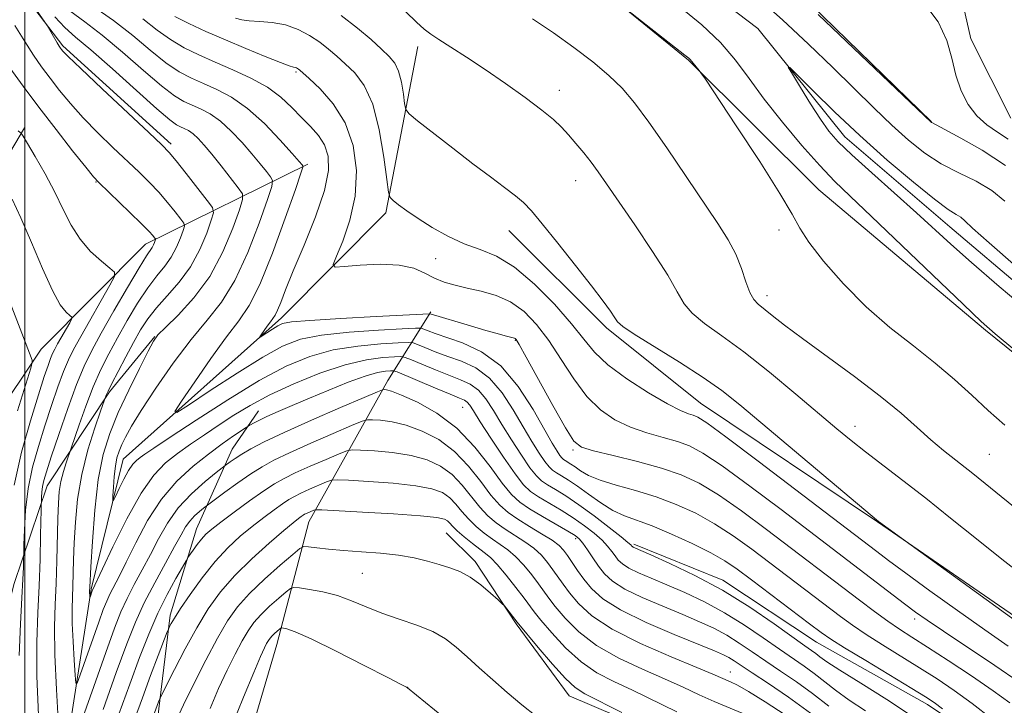
# Model space of a CAD drawing. Extents: x 2172300 to 2175200, y 349800 to 352700.
# Drawn here: x 2173999 to 2174181, y 351262 to 351389 of the extents above; entities that cross this region are included whole.
import ezdxf

# ---------------------------------------------------------------- set-up
doc = ezdxf.new("R2010")
doc.units = 0
doc.header["$MEASUREMENT"] = 0
doc.linetypes.add('rvrstm', pattern=[117.1, 50, -3.9, 0.5, -3.9, 0.5, -3.9, 0.5, -3.9, 50])
for name, color, linetype, lineweight in [('32000', 7, 'Continuous', 0), ('DTM HARD BREAKLINE', 7, 'Continuous', 0), ('DTM SPOT ELEVATION', 2, 'Continuous', 13), ('INDEX CONTOUR', 41, 'Continuous', 13), ('INTERMEDIATE CONTOUR', 44, 'Continuous', 0), ('STREAM - RIVER SINGLE LINE', 142, 'rvrstm', 0)]:
    doc.layers.add(name, color=color, linetype=linetype, lineweight=lineweight)

msp = doc.modelspace()

# ---------------------------------------------------------------- linework, layer by layer
at = {"layer": '32000', "flags": 128}
msp.add_lwpolyline([(2174000, 350000), (2174000, 352500)], dxfattribs=at)
at = {"layer": 'DTM HARD BREAKLINE'}
for points in [[(2174182.1, 351370.83, 1095.63), (2174174.73, 351385.47, 1095.69), (2174172.03, 351397.45, 1094.96), (2174161.33, 351408.75, 1095.56), (2174120.63, 351428.62, 1096.49), (2174097.26, 351443.21, 1095.69), (2174071.23, 351458.46, 1095.82), (2174027.16, 351487.64, 1096.09), (2173999.79, 351505.55, 1095.49)], [(2174167.45, 351370.12, 1092.03), (2174134.03, 351402.67, 1092.23), (2174111.32, 351420.59, 1092.29), (2174079.29, 351437.16, 1093.29), (2174029.25, 351457, 1093.83), (2174013.21, 351474.28, 1093.09), (2174001.16, 351492.23, 1093.36)], [(2174003.83, 351437.13, 1097.03), (2174024.53, 351421.86, 1096.1), (2174046.54, 351413.93, 1095.43), (2174067.88, 351409.33, 1093.96), (2174079.21, 351409.36, 1092.7), (2174096.55, 351402.75, 1091.9), (2174122.6, 351381.51, 1092.1), (2174146.66, 351357.59, 1091.03), (2174177.39, 351331.7, 1090.17), (2174205.44, 351309.12, 1090.03), (2174239.52, 351277.91, 1091.36)], [(2173995.9, 351398.79, 1112.7), (2174007.03, 351384.18, 1111.75), (2174027.05, 351366.05, 1111.61)], [(2173762.98, 350864.69, 1175.52), (2173783.62, 350872.08, 1170.33), (2173808.89, 350888.82, 1166.13), (2173828.84, 350902.2, 1161.2), (2173847.45, 350916.92, 1158.2), (2173858.72, 350937.61, 1154.67), (2173865.96, 350968.95, 1150.6), (2173871.88, 350994.95, 1147.2), (2173887.13, 351019.65, 1144.87), (2173895.73, 351039, 1141.41), (2173902.99, 351065.01, 1138.34), (2173909.58, 351087.69, 1134.61), (2173919.53, 351105.04, 1132.08), (2173936.77, 351132.41, 1128.08), (2173956.03, 351153.79, 1125.55), (2173973.98, 351167.84, 1123.15), (2173989.94, 351177.88, 1121.95), (2173996.55, 351195.89, 1120.08), (2174005.74, 351241.9, 1114.89), (2174012.28, 351283.89, 1109.82), (2174018.21, 351307.9, 1107.09), (2174047.45, 351333.97, 1103.49), (2174066.71, 351353.36, 1100.36), (2174072.62, 351384.02, 1096.5)], [(2173999.98, 351369.07, 1117.73), (2173989.38, 351351.29, 1122.56), (2173976.15, 351324.19, 1128.1), (2173959.39, 351290.86, 1132.75), (2173946.17, 351259.32, 1136.4), (2173936.95, 351227.35, 1139.29)], [(2173733.19, 350884.27, 1181.92), (2173758.49, 350891.01, 1178.79), (2173783.11, 350902.41, 1175.39), (2173818.34, 350931.17, 1170.4), (2173829.61, 350951.2, 1168.8), (2173838.85, 350978.54, 1165.67), (2173846.09, 351010.55, 1162.6), (2173857.99, 351041.24, 1158.6), (2173865.87, 351079.24, 1154.8), (2173881.1, 351112.6, 1151.94), (2173899.65, 351147.31, 1147.27), (2173924.23, 351174.03, 1143.81), (2173947.5, 351192.09, 1140.34), (2173960.76, 351214.79, 1137.41), (2173967.98, 351251.46, 1133.21), (2173985.15, 351301.49, 1127.95), (2174003.07, 351328.19, 1121.42), (2174022.33, 351347.57, 1116.69), (2174052.27, 351362.32, 1105.7)], [(2174132.62, 350925.1, 1131.94), (2174150.48, 350969.13, 1121.68), (2174177.06, 350994.53, 1116.55), (2174202.98, 351015.93, 1113.15), (2174222.27, 351027.98, 1110.36), (2174245.58, 351032.71, 1108.69), (2174264.25, 351030.1, 1107.22), (2174275.58, 351028.8, 1105.49), (2174290.89, 351032.85, 1103.76), (2174315.5, 351048.91, 1102.83), (2174326.12, 351062.27, 1100.03), (2174332.04, 351087.61, 1099.36), (2174333.3, 351111.6, 1098.16), (2174327.91, 351130.91, 1096.76), (2174319.85, 351152.21, 1096.3), (2174306.45, 351177.49, 1095.37), (2174291.07, 351196.1, 1095.37), (2174263.01, 351220.67, 1096.23), (2174228.29, 351243.89, 1096.43), (2174192.22, 351272.44, 1097.63), (2174157.5, 351296.32, 1098.03), (2174124.79, 351318.21, 1099.1), (2174107.42, 351332.16, 1098.37), (2174089.37, 351350.09, 1098.77)], [(2173809.89, 350857.85, 1177.53), (2173845.79, 350886.61, 1172.6), (2173866.39, 350905.99, 1169.26), (2173882.27, 350944.69, 1163.13), (2173898.81, 350984.72, 1158.87), (2173918.69, 351020.09, 1154.4), (2173931.93, 351050.12, 1150.87), (2173942.48, 351085.47, 1147.34), (2173953.06, 351115.48, 1142.41), (2173974.32, 351134.87, 1139.41), (2174000.26, 351150.94, 1137.68), (2174014.89, 351162.31, 1136.08), (2174025.49, 351180.33, 1135.41), (2174034.05, 351216.34, 1132.75), (2174039.28, 351249.01, 1129.82), (2174046.54, 351273.68, 1128.82), (2174052.47, 351296.36, 1122.82), (2174067.05, 351322.39, 1113.42), (2174075.01, 351335.07, 1103.76)], [(2173977.88, 351190.65, 1130.43), (2173981.84, 351203.08, 1128.58), (2173985.78, 351220.4, 1126.35), (2173987.95, 351234.6, 1124.5), (2173990.56, 351254.57, 1122.65), (2173998.01, 351284.77, 1119.1), (2174004.17, 351302.98, 1115.31), (2174015.65, 351320.31, 1111.75), (2174024.05, 351330.54, 1110.05)], [(2174024.27, 351257.78, 1122.94), (2174026.87, 351279.09, 1119.62), (2174031.7, 351295.07, 1117.16), (2174038.31, 351309.73, 1113.18), (2174043.17, 351316.85, 1111.19)], [(2174077.84, 351294.32, 1123.03), (2174083.18, 351289.01, 1123.6), (2174090.76, 351277.5, 1124.17), (2174100.56, 351264.22, 1124.74), (2174122.33, 351254.97, 1123.98), (2174144.09, 351248.38, 1123.41), (2174155.67, 351232.44, 1122.46), (2174166.79, 351223.15, 1122.61)], [(2174112.46, 351292.21, 1109.72), (2174128.89, 351285.6, 1109.43), (2174146.23, 351274.12, 1108.86), (2174166.68, 351262.64, 1108.53), (2174187.13, 351248.95, 1107.49), (2174206.25, 351232.59, 1106.64), (2174222.26, 351219.77, 1106.21), (2174245.38, 351206.08, 1106.4), (2174261.82, 351196.81, 1106.45), (2174276.95, 351183.55, 1106.26), (2174286.74, 351171.6, 1106.02), (2174291.21, 351162.29, 1105.5), (2174294.35, 351148.11, 1104.55), (2174300.16, 351135.26, 1104.36), (2174308.18, 351124.63, 1105.4), (2174316.2, 351114.01, 1108.72), (2174318.89, 351103.81, 1108.44), (2174319.39, 351086.06, 1108.06), (2174314.99, 351072.3, 1107.77)]]:
    msp.add_polyline3d(points, dxfattribs=at)
at = {"layer": 'DTM SPOT ELEVATION'}
for p in [(2174050.13, 351379.32, 1102.22), (2174098.73, 351375.97, 1095.4), (2174013.16, 351359.02, 1116.09), (2174101.76, 351359.28, 1096.68), (2174139.31, 351350.17, 1092.65), (2174075.91, 351344.89, 1100.83), (2174137.08, 351338.07, 1093.48), (2174090.6, 351329.86, 1104.09), (2174080.88, 351317.49, 1112.83), (2174153.32, 351313.93, 1095.39), (2174101.27, 351309.59, 1104.24), (2174178.12, 351308.82, 1092.97), (2174101.76, 351293.23, 1114.39), (2174062.36, 351286.81, 1124.91), (2174164.35, 351278.43, 1102.46), (2174130.28, 351268.65, 1117.27), (2174070.75, 351265.79, 1127.99)]:
    msp.add_point(p, dxfattribs=at)
at = {"layer": 'INDEX CONTOUR'}
for points in [[(2174135.131, 351393.253, 1090), (2174139.941, 351388.956, 1090), (2174144.719, 351384.485, 1090), (2174149.22, 351380.146, 1090), (2174156.861, 351372.649, 1090), (2174160.141, 351369.51, 1090), (2174163.2, 351366.757, 1090), (2174166.188, 351364.385, 1090), (2174169.256, 351362.389, 1090), (2174172.491, 351360.726, 1090), (2174175.687, 351359.181, 1090), (2174178.571, 351357.503, 1090), (2174180.983, 351355.484, 1090)], [(2174182.81, 351327.996, 1090), (2174179.187, 351331.02, 1090), (2174176.609, 351333.306, 1090), (2174173.327, 351336.416, 1090), (2174161.993, 351347.319, 1090), (2174156.392, 351352.674, 1090), (2174152.421, 351356.422, 1090), (2174149.539, 351359.199, 1090), (2174146.798, 351362.061, 1090), (2174143.495, 351365.789, 1090), (2174139.906, 351370.077, 1090), (2174136.556, 351374.344, 1090), (2174133.794, 351378.143, 1090), (2174131.275, 351381.557, 1090), (2174128.478, 351384.801, 1090), (2174125.02, 351388.051, 1090), (2174121.063, 351391.314, 1090)], [(2174164.299, 351260.174, 1110), (2174159.187, 351263.559, 1110), (2174154.374, 351266.583, 1110), (2174150.532, 351268.967, 1110), (2174148.129, 351270.522, 1110), (2174146.822, 351271.444, 1110), (2174146.064, 351272.024, 1110), (2174145.317, 351272.565, 1110), (2174144.087, 351273.43, 1110), (2174138.391, 351277.496, 1110), (2174133.897, 351280.566, 1110), (2174128.859, 351283.699, 1110), (2174123.754, 351286.451, 1110), (2174119.146, 351288.662, 1110), (2174115.619, 351290.233, 1110), (2174112.352, 351291.669, 1110), (2174112.206, 351291.762, 1110), (2174112.109, 351291.851, 1110), (2174111.902, 351292.093, 1110), (2174111.396, 351292.536, 1110), (2174110.144, 351293.553, 1110), (2174107.927, 351295.299, 1110), (2174105.137, 351297.434, 1110), (2174102.316, 351299.494, 1110), (2174099.913, 351301.108, 1110), (2174097.994, 351302.298, 1110), (2174096.531, 351303.18, 1110), (2174095.448, 351303.915, 1110), (2174094.48, 351304.839, 1110), (2174093.306, 351306.332, 1110), (2174091.711, 351308.636, 1110), (2174089.876, 351311.447, 1110), (2174088.084, 351314.326, 1110), (2174086.543, 351316.892, 1110), (2174085.166, 351319.019, 1110), (2174083.793, 351320.641, 1110), (2174082.272, 351321.75, 1110), (2174080.492, 351322.57, 1110), (2174078.348, 351323.379, 1110), (2174075.838, 351324.372, 1110), (2174073.356, 351325.401, 1110), (2174071.398, 351326.229, 1110), (2174070.262, 351326.683, 1110), (2174069.452, 351326.83, 1110), (2174068.273, 351326.796, 1110), (2174066.163, 351326.648, 1110), (2174063.089, 351326.227, 1110), (2174059.15, 351325.315, 1110), (2174054.522, 351323.779, 1110), (2174049.701, 351321.832, 1110), (2174045.257, 351319.769, 1110), (2174041.617, 351317.827, 1110), (2174038.603, 351315.999, 1110), (2174035.891, 351314.213, 1110), (2174033.227, 351312.42, 1110), (2174030.636, 351310.643, 1110), (2174028.215, 351308.924, 1110), (2174026.009, 351307.196, 1110), (2174023.845, 351304.963, 1110), (2174021.501, 351301.618, 1110), (2174018.867, 351296.875, 1110), (2174016.303, 351291.716, 1110), (2174012.465, 351283.58, 1110), (2174012.067, 351282.462, 1110), (2174012.047, 351282.46, 1110), (2174011.989, 351283.59, 1110), (2174012.013, 351284.249, 1110), (2174012.217, 351288.021, 1110), (2174012.495, 351292.694, 1110), (2174012.945, 351298.474, 1110), (2174013.597, 351304.133, 1110), (2174014.494, 351308.753, 1110), (2174015.697, 351312.659, 1110), (2174017.273, 351316.486, 1110), (2174019.21, 351320.646, 1110), (2174021.18, 351324.656, 1110), (2174022.774, 351327.808, 1110), (2174023.76, 351329.657, 1110), (2174024.614, 351330.822, 1110), (2174025.988, 351332.183, 1110), (2174028.328, 351334.451, 1110), (2174031.252, 351337.651, 1110), (2174034.171, 351341.637, 1110), (2174036.595, 351346.154, 1110), (2174038.42, 351350.51, 1110), (2174039.64, 351353.904, 1110), (2174040.243, 351355.817, 1110), (2174040.194, 351356.87, 1110), (2174039.45, 351357.963, 1110), (2174036.275, 351362.001, 1110), (2174034.542, 351364.168, 1110), (2174033.137, 351365.86, 1110), (2174032.029, 351367.081, 1110), (2174031.101, 351367.937, 1110), (2174030.255, 351368.529, 1110), (2174029.476, 351368.94, 1110), (2174028.768, 351369.25, 1110), (2174028.034, 351369.617, 1110), (2174026.783, 351370.521, 1110), (2174024.422, 351372.525, 1110), (2174020.632, 351375.919, 1110), (2174016.206, 351379.915, 1110), (2174012.209, 351383.453, 1110), (2174009.413, 351385.801, 1110), (2174007.424, 351387.527, 1110), (2174005.554, 351389.523, 1110)], [(2174181.594, 351273.42, 1100), (2174177.282, 351276.397, 1100), (2174172.251, 351279.953, 1100), (2174167.136, 351283.626, 1100), (2174162.697, 351286.853, 1100), (2174159.498, 351289.212, 1100), (2174157.337, 351290.834, 1100), (2174135.416, 351307.517, 1100), (2174129.482, 351311.992, 1100), (2174125.953, 351314.581, 1100), (2174124.29, 351315.672, 1100), (2174123.467, 351316.016, 1100), (2174122.565, 351316.293, 1100), (2174121.099, 351316.889, 1100), (2174118.691, 351318.117, 1100), (2174115.172, 351320.162, 1100), (2174111.212, 351322.704, 1100), (2174107.691, 351325.296, 1100), (2174105.209, 351327.638, 1100), (2174103.24, 351330.022, 1100), (2174100.979, 351332.887, 1100), (2174097.843, 351336.474, 1100), (2174094.147, 351340.219, 1100), (2174090.43, 351343.357, 1100), (2174087.103, 351345.353, 1100), (2174084.078, 351346.585, 1100), (2174081.138, 351347.662, 1100), (2174078.141, 351349.051, 1100), (2174075.24, 351350.666, 1100), (2174072.659, 351352.281, 1100), (2174070.585, 351353.697, 1100), (2174069.044, 351354.829, 1100), (2174068.024, 351355.62, 1100), (2174067.473, 351356.162, 1100), (2174067.171, 351357.162, 1100), (2174066.864, 351359.477, 1100), (2174066.328, 351363.612, 1100), (2174065.478, 351368.671, 1100), (2174064.272, 351373.404, 1100), (2174062.705, 351376.847, 1100), (2174060.946, 351379.177, 1100), (2174059.209, 351380.852, 1100), (2174057.64, 351382.269, 1100), (2174056.128, 351383.567, 1100), (2174054.498, 351384.824, 1100), (2174052.609, 351386.076, 1100), (2174050.472, 351387.202, 1100), (2174048.134, 351388.044, 1100), (2174045.681, 351388.498, 1100), (2174043.355, 351388.686, 1100), (2174041.436, 351388.783, 1100), (2174040.078, 351388.951, 1100), (2174038.933, 351389.29, 1100)], [(2173998.08, 351303.085, 1120), (2173999.442, 351309.163, 1120), (2174001.062, 351314.97, 1120), (2174002.555, 351319.797, 1120), (2174003.623, 351323.128, 1120), (2174004.318, 351325.212, 1120), (2174004.781, 351326.491, 1120), (2174005.149, 351327.38, 1120), (2174005.545, 351328.181, 1120), (2174006.088, 351329.162, 1120), (2174008.325, 351333.087, 1120), (2174008.677, 351333.75, 1120), (2174008.68, 351334.092, 1120), (2174008.336, 351334.407, 1120), (2174007.644, 351335.021, 1120), (2174006.579, 351336.388, 1120), (2174005.112, 351338.995, 1120), (2174003.263, 351343.082, 1120), (2174001.245, 351347.891, 1120), (2173999.319, 351352.419, 1120), (2173997.706, 351355.859, 1120)], [(2174133.247, 351260.702, 1120), (2174127.338, 351263.167, 1120), (2174124.543, 351264.437, 1120), (2174121.602, 351265.821, 1120), (2174118.172, 351267.377, 1120), (2174114.063, 351269.157, 1120), (2174109.69, 351271.19, 1120), (2174105.617, 351273.498, 1120), (2174102.305, 351276.044, 1120), (2174099.784, 351278.557, 1120), (2174097.976, 351280.707, 1120), (2174096.76, 351282.283, 1120), (2174094.878, 351284.872, 1120), (2174093.618, 351286.528, 1120), (2174092.145, 351288.322, 1120), (2174090.627, 351289.947, 1120), (2174089.191, 351291.185, 1120), (2174087.8, 351292.172, 1120), (2174086.373, 351293.132, 1120), (2174084.864, 351294.242, 1120), (2174083.355, 351295.502, 1120), (2174081.96, 351296.862, 1120), (2174080.752, 351298.264, 1120), (2174079.643, 351299.611, 1120), (2174078.505, 351300.794, 1120), (2174077.155, 351301.732, 1120), (2174075.208, 351302.452, 1120), (2174072.223, 351303.009, 1120), (2174068.026, 351303.449, 1120), (2174063.495, 351303.781, 1120), (2174059.776, 351304.003, 1120), (2174057.672, 351304.102, 1120), (2174056.625, 351304.023, 1120), (2174055.739, 351303.696, 1120), (2174052.618, 351302.346, 1120), (2174051.005, 351301.626, 1120), (2174049.793, 351301.042, 1120), (2174048.773, 351300.462, 1120), (2174047.608, 351299.688, 1120), (2174046.042, 351298.572, 1120), (2174044.134, 351297.149, 1120), (2174042.022, 351295.5, 1120), (2174039.818, 351293.669, 1120), (2174037.539, 351291.551, 1120), (2174035.177, 351289.004, 1120), (2174032.77, 351285.996, 1120), (2174030.543, 351282.933, 1120), (2174028.769, 351280.33, 1120), (2174027.641, 351278.575, 1120), (2174027.038, 351277.553, 1120), (2174026.757, 351277.02, 1120), (2174026.596, 351276.679, 1120), (2174026.333, 351276.022, 1120), (2174024.668, 351271.676, 1120), (2174023.26, 351267.959, 1120), (2174021.735, 351263.859, 1120), (2174020.285, 351259.844, 1120)]]:
    msp.add_polyline3d(points, dxfattribs=at)
at = {"layer": 'INTERMEDIATE CONTOUR'}
for points in [[(2174155.248, 351261.432, 1112), (2174152.218, 351263.437, 1112), (2174149.725, 351265.249, 1112), (2174145.773, 351268.346, 1112), (2174143.905, 351269.699, 1112), (2174139.369, 351272.82, 1112), (2174136.36, 351274.935, 1112), (2174132.927, 351277.272, 1112), (2174129.25, 351279.558, 1112), (2174125.509, 351281.57, 1112), (2174121.886, 351283.285, 1112), (2174118.561, 351284.731, 1112), (2174115.693, 351285.937, 1112), (2174113.351, 351286.946, 1112), (2174111.583, 351287.805, 1112), (2174110.389, 351288.563, 1112), (2174109.601, 351289.285, 1112), (2174109.006, 351290.038, 1112), (2174108.404, 351290.882, 1112), (2174107.648, 351291.851, 1112), (2174106.604, 351292.967, 1112), (2174105.172, 351294.242, 1112), (2174103.384, 351295.628, 1112), (2174101.306, 351297.063, 1112), (2174099.034, 351298.482, 1112), (2174094.886, 351300.955, 1112), (2174093.428, 351301.945, 1112), (2174092.122, 351303.19, 1112), (2174090.541, 351305.2, 1112), (2174088.415, 351308.263, 1112), (2174086.106, 351311.749, 1112), (2174084.133, 351314.809, 1112), (2174082.879, 351316.796, 1112), (2174082.179, 351317.872, 1112), (2174081.734, 351318.414, 1112), (2174081.23, 351318.764, 1112), (2174080.3, 351319.178, 1112), (2174078.566, 351319.886, 1112), (2174075.851, 351321.017, 1112), (2174068.794, 351323.998, 1112), (2174068.099, 351324.212, 1112), (2174067.558, 351324.219, 1112), (2174066.647, 351324.144, 1112), (2174065.131, 351323.868, 1112), (2174062.842, 351323.217, 1112), (2174059.723, 351322.083, 1112), (2174056.142, 351320.646, 1112), (2174052.573, 351319.153, 1112), (2174049.418, 351317.815, 1112), (2174046.786, 351316.677, 1112), (2174044.718, 351315.751, 1112), (2174043.225, 351315.039, 1112), (2174042.23, 351314.527, 1112), (2174041.28, 351313.996, 1112), (2174040.873, 351313.735, 1112), (2174038.581, 351312.181, 1112), (2174036.493, 351310.717, 1112), (2174033.94, 351308.85, 1112), (2174031.083, 351306.601, 1112), (2174028.122, 351303.871, 1112), (2174025.269, 351300.527, 1112), (2174022.71, 351296.564, 1112), (2174020.52, 351292.476, 1112), (2174018.751, 351288.885, 1112), (2174017.423, 351286.251, 1112), (2174015.737, 351283.009, 1112), (2174015.149, 351281.723, 1112), (2174014.522, 351280.133, 1112), (2174013.68, 351277.811, 1112), (2174010.269, 351268.121, 1112), (2174009.701, 351266.593, 1112), (2174009.454, 351266.565, 1112), (2174009.321, 351268.014, 1112), (2174009.139, 351270.79, 1112), (2174008.937, 351274.242, 1112), (2174008.792, 351277.594, 1112), (2174008.761, 351280.261, 1112), (2174008.813, 351282.426, 1112), (2174008.893, 351284.461, 1112), (2174009.046, 351289.328, 1112), (2174009.165, 351292.49, 1112), (2174009.372, 351296.273, 1112), (2174009.783, 351300.534, 1112), (2174010.533, 351305.068, 1112), (2174011.676, 351309.616, 1112), (2174012.949, 351313.688, 1112), (2174014.007, 351316.738, 1112), (2174015.057, 351319.687, 1112), (2174015.397, 351320.454, 1112), (2174016.099, 351321.881, 1112), (2174017.251, 351324.1, 1112), (2174018.671, 351326.772, 1112), (2174020.113, 351329.433, 1112), (2174021.411, 351331.741, 1112), (2174022.729, 351333.803, 1112), (2174024.314, 351335.84, 1112), (2174026.319, 351338.053, 1112), (2174028.523, 351340.543, 1112), (2174030.612, 351343.393, 1112), (2174032.325, 351346.571, 1112), (2174033.61, 351349.629, 1112), (2174034.465, 351352.01, 1112), (2174034.865, 351353.382, 1112), (2174034.667, 351354.328, 1112), (2174033.704, 351355.659, 1112), (2174029.816, 351360.617, 1112), (2174027.95, 351362.971, 1112), (2174026.671, 351364.51, 1112), (2174025.3, 351365.922, 1112), (2174022.906, 351368.186, 1112), (2174014.306, 351376.255, 1112), (2174010.351, 351379.985, 1112), (2174008.048, 351382.187, 1112), (2174007.071, 351383.164, 1112), (2174006.77, 351383.514, 1112), (2174006.587, 351383.763, 1112), (2174006.356, 351384.117, 1112), (2174006.001, 351384.704, 1112), (2174004.162, 351387.903, 1112), (2174003.733, 351388.552, 1112), (2173997.55, 351397.457, 1112)], [(2174181.001, 351314.169, 1092), (2174177.926, 351316.896, 1092), (2174174.882, 351319.705, 1092), (2174171.682, 351322.62, 1092), (2174168.13, 351325.642, 1092), (2174164.102, 351328.802, 1092), (2174159.769, 351332.219, 1092), (2174155.372, 351336.037, 1092), (2174151.176, 351340.273, 1092), (2174147.53, 351344.451, 1092), (2174144.805, 351347.969, 1092), (2174143.135, 351350.537, 1092), (2174141.704, 351353.109, 1092), (2174139.459, 351356.953, 1092), (2174135.733, 351362.823, 1092), (2174131.408, 351369.416, 1092), (2174125.698, 351377.996, 1092), (2174124.875, 351379.209, 1092), (2174124.576, 351379.597, 1092), (2174122.88, 351381.667, 1092), (2174122.64, 351381.88, 1092), (2174121.926, 351382.448, 1092), (2174109.014, 351392.556, 1092)], [(2174166.042, 351392.1, 1094), (2174168.692, 351388.608, 1094), (2174170.285, 351385.172, 1094), (2174171.182, 351381.868, 1094), (2174171.912, 351378.755, 1094), (2174172.909, 351375.896, 1094), (2174174.228, 351373.373, 1094), (2174175.827, 351371.27, 1094), (2174177.657, 351369.621, 1094), (2174179.624, 351368.25, 1094), (2174181.625, 351366.92, 1094)], [(2174169.45, 351261.837, 1108), (2174167.927, 351262.992, 1108), (2174166.33, 351264.055, 1108), (2174163.808, 351265.602, 1108), (2174155.307, 351270.729, 1108), (2174151.378, 351273.116, 1108), (2174148.874, 351274.686, 1108), (2174147.091, 351275.917, 1108), (2174144.942, 351277.529, 1108), (2174134.227, 351285.629, 1108), (2174131.551, 351287.631, 1108), (2174129.293, 351289.164, 1108), (2174126.704, 351290.637, 1108), (2174123.273, 351292.34, 1108), (2174119.432, 351294.088, 1108), (2174115.85, 351295.577, 1108), (2174110.737, 351297.447, 1108), (2174108.617, 351298.435, 1108), (2174106.374, 351299.825, 1108), (2174104.126, 351301.416, 1108), (2174102.085, 351302.896, 1108), (2174100.423, 351304.023, 1108), (2174099.136, 351304.827, 1108), (2174098.177, 351305.406, 1108), (2174097.47, 351305.886, 1108), (2174096.838, 351306.489, 1108), (2174096.071, 351307.463, 1108), (2174095.007, 351309.01, 1108), (2174093.647, 351311.146, 1108), (2174092.035, 351313.842, 1108), (2174090.208, 351316.989, 1108), (2174088.153, 351320.164, 1108), (2174085.851, 351322.866, 1108), (2174083.314, 351324.737, 1108), (2174080.683, 351325.962, 1108), (2174078.131, 351326.873, 1108), (2174075.825, 351327.726, 1108), (2174073.917, 351328.49, 1108), (2174072.556, 351329.062, 1108), (2174071.731, 351329.369, 1108), (2174070.806, 351329.449, 1108), (2174068.989, 351329.372, 1108), (2174065.736, 351329.176, 1108), (2174061.499, 351328.774, 1108), (2174056.978, 351328.048, 1108), (2174052.674, 351326.868, 1108), (2174048.287, 351325.049, 1108), (2174043.312, 351322.395, 1108), (2174037.512, 351318.875, 1108), (2174031.675, 351315.124, 1108), (2174026.859, 351311.944, 1108), (2174023.83, 351309.927, 1108), (2174022.211, 351308.834, 1108), (2174021.339, 351308.22, 1108), (2174020.647, 351307.676, 1108), (2174019.959, 351306.953, 1108), (2174019.193, 351305.839, 1108), (2174018.314, 351304.234, 1108), (2174017.448, 351302.483, 1108), (2174016.766, 351301.037, 1108), (2174016.394, 351300.281, 1108), (2174016.274, 351300.307, 1108), (2174016.304, 351301.14, 1108), (2174016.399, 351302.723, 1108), (2174016.549, 351304.693, 1108), (2174016.761, 351306.607, 1108), (2174017.046, 351308.133, 1108), (2174017.424, 351309.383, 1108), (2174017.917, 351310.585, 1108), (2174018.592, 351311.989, 1108), (2174019.695, 351313.961, 1108), (2174021.516, 351316.896, 1108), (2174024.215, 351320.987, 1108), (2174027.443, 351325.622, 1108), (2174030.72, 351329.988, 1108), (2174033.672, 351333.55, 1108), (2174036.324, 351336.894, 1108), (2174038.806, 351340.885, 1108), (2174041.184, 351346.034, 1108), (2174043.27, 351351.427, 1108), (2174044.815, 351355.797, 1108), (2174045.63, 351358.243, 1108), (2174045.785, 351359.33, 1108), (2174045.413, 351359.99, 1108), (2174044.627, 351360.988, 1108), (2174043.469, 351362.427, 1108), (2174041.958, 351364.245, 1108), (2174040.138, 351366.34, 1108), (2174038.144, 351368.451, 1108), (2174036.133, 351370.28, 1108), (2174034.237, 351371.608, 1108), (2174032.49, 351372.531, 1108), (2174030.902, 351373.225, 1108), (2174029.409, 351373.908, 1108), (2174027.665, 351374.956, 1108), (2174025.252, 351376.79, 1108), (2174021.916, 351379.639, 1108), (2174018.077, 351382.99, 1108), (2174014.313, 351386.141, 1108), (2174011.081, 351388.589, 1108), (2174008.325, 351390.627, 1108)], [(2174178.615, 351260.012, 1106), (2174174.97, 351262.817, 1106), (2174171.624, 351265.239, 1106), (2174168.466, 351267.368, 1106), (2174165.247, 351269.417, 1106), (2174158.413, 351273.636, 1106), (2174155.371, 351275.565, 1106), (2174152.889, 351277.246, 1106), (2174150.627, 351278.895, 1106), (2174134.256, 351291.282, 1106), (2174130.824, 351293.752, 1106), (2174127.399, 351295.976, 1106), (2174123.9, 351297.909, 1106), (2174120.3, 351299.562, 1106), (2174116.585, 351300.951, 1106), (2174112.802, 351302.106, 1106), (2174109.244, 351303.1, 1106), (2174106.265, 351304.017, 1106), (2174104.12, 351304.915, 1106), (2174102.664, 351305.751, 1106), (2174101.651, 351306.456, 1106), (2174100.874, 351306.984, 1106), (2174099.822, 351307.632, 1106), (2174099.491, 351307.856, 1106), (2174099.195, 351308.138, 1106), (2174098.837, 351308.594, 1106), (2174098.302, 351309.383, 1106), (2174097.417, 351310.845, 1106), (2174093.872, 351317.085, 1106), (2174091.138, 351321.308, 1106), (2174087.909, 351325.094, 1106), (2174084.356, 351327.723, 1106), (2174080.875, 351329.354, 1106), (2174075.812, 351331.08, 1106), (2174074.479, 351331.58, 1106), (2174073.713, 351331.896, 1106), (2174073.199, 351332.054, 1106), (2174072.159, 351332.067, 1106), (2174069.704, 351331.949, 1106), (2174065.309, 351331.704, 1106), (2174059.908, 351331.321, 1106), (2174054.806, 351330.782, 1106), (2174050.921, 351330.02, 1106), (2174047.636, 351328.773, 1106), (2174043.948, 351326.732, 1106), (2174039.217, 351323.777, 1106), (2174034.254, 351320.553, 1106), (2174030.228, 351317.893, 1106), (2174028.072, 351316.52, 1106), (2174027.745, 351316.704, 1106), (2174028.969, 351318.604, 1106), (2174031.394, 351322.167, 1106), (2174034.398, 351326.5, 1106), (2174037.287, 351330.496, 1106), (2174039.559, 351333.449, 1106), (2174041.464, 351336.236, 1106), (2174043.44, 351340.133, 1106), (2174045.773, 351345.913, 1106), (2174048.121, 351352.344, 1106), (2174049.989, 351357.69, 1106), (2174051.016, 351360.669, 1106), (2174051.376, 351361.79, 1106), (2174051.376, 351362.016, 1106), (2174051.216, 351362.211, 1106), (2174050.663, 351362.853, 1106), (2174049.375, 351364.321, 1106), (2174047.14, 351366.819, 1106), (2174044.259, 351369.821, 1106), (2174041.165, 351372.624, 1106), (2174038.219, 351374.687, 1106), (2174035.504, 351376.121, 1106), (2174033.036, 351377.2, 1106), (2174030.783, 351378.199, 1106), (2174028.547, 351379.391, 1106), (2174026.082, 351381.054, 1106), (2174023.202, 351383.36, 1106), (2174019.947, 351386.066, 1106), (2174016.417, 351388.83, 1106), (2174012.748, 351391.378, 1106)], [(2174185.359, 351276.325, 1098), (2174157.631, 351296.385, 1098), (2174132.057, 351317.939, 1098), (2174128.759, 351320.549, 1098), (2174125.283, 351322.989, 1098), (2174120.892, 351325.804, 1098), (2174112.556, 351330.975, 1098), (2174110.441, 351332.388, 1098), (2174109.496, 351333.226, 1098), (2174108.963, 351334.001, 1098), (2174108.173, 351335.182, 1098), (2174106.822, 351337.055, 1098), (2174104.69, 351339.865, 1098), (2174101.718, 351343.668, 1098), (2174098.446, 351347.781, 1098), (2174095.571, 351351.334, 1098), (2174093.578, 351353.703, 1098), (2174092.112, 351355.233, 1098), (2174090.61, 351356.515, 1098), (2174088.601, 351358.05, 1098), (2174085.988, 351359.995, 1098), (2174082.764, 351362.418, 1098), (2174079.042, 351365.279, 1098), (2174072.551, 351370.354, 1098), (2174070.977, 351371.638, 1098), (2174070.355, 351372.454, 1098), (2174070.153, 351373.502, 1098), (2174069.923, 351375.274, 1098), (2174069.559, 351377.442, 1098), (2174069.042, 351379.47, 1098), (2174068.335, 351380.98, 1098), (2174067.333, 351382.208, 1098), (2174065.911, 351383.553, 1098), (2174063.969, 351385.317, 1098), (2174061.478, 351387.443, 1098), (2174058.432, 351389.782, 1098)], [(2174184.895, 351285.98, 1096), (2174180.449, 351289.426, 1096), (2174175.729, 351293.187, 1096), (2174170.962, 351297.026, 1096), (2174166.372, 351300.688, 1096), (2174162.157, 351303.962, 1096), (2174155.257, 351309.235, 1096), (2174152.618, 351311.327, 1096), (2174149.988, 351313.502, 1096), (2174142.424, 351319.906, 1096), (2174137.545, 351323.953, 1096), (2174132.782, 351327.72, 1096), (2174128.724, 351330.682, 1096), (2174125.523, 351332.955, 1096), (2174123.23, 351334.814, 1096), (2174121.763, 351336.578, 1096), (2174120.512, 351338.75, 1096), (2174118.737, 351341.876, 1096), (2174115.95, 351346.248, 1096), (2174112.664, 351351.13, 1096), (2174107.465, 351358.704, 1096), (2174105.92, 351360.922, 1096), (2174104.61, 351362.702, 1096), (2174103.225, 351364.457, 1096), (2174101.789, 351366.18, 1096), (2174100.42, 351367.755, 1096), (2174099.143, 351369.138, 1096), (2174097.634, 351370.561, 1096), (2174095.482, 351372.326, 1096), (2174092.424, 351374.627, 1096), (2174088.785, 351377.234, 1096), (2174085.04, 351379.81, 1096), (2174081.609, 351382.069, 1096), (2174078.703, 351383.921, 1096), (2174076.477, 351385.323, 1096), (2174074.973, 351386.315, 1096), (2174073.778, 351387.242, 1096), (2174072.361, 351388.527, 1096), (2174070.368, 351390.437, 1096)], [(2174146.5, 351389.957, 1092), (2174167.435, 351370.034, 1092), (2174167.49, 351370.001, 1092), (2174168.288, 351369.592, 1092), (2174169.929, 351368.735, 1092), (2174172.881, 351367.154, 1092), (2174176.783, 351364.901, 1092), (2174181.105, 351362.09, 1092)], [(2174006.258, 351258.771, 1114), (2174005.87, 351265.39, 1114), (2174005.592, 351271.818, 1114), (2174005.533, 351276.933, 1114), (2174005.631, 351281.084, 1114), (2174005.786, 351284.985, 1114), (2174005.917, 351289.152, 1114), (2174006.113, 351296.958, 1114), (2174006.219, 351299.772, 1114), (2174006.39, 351301.944, 1114), (2174006.688, 351303.806, 1114), (2174007.141, 351305.606, 1114), (2174007.644, 351307.218, 1114), (2174008.596, 351309.954, 1114), (2174010.049, 351314.217, 1114), (2174011.292, 351317.703, 1114), (2174012.675, 351321.276, 1114), (2174014.068, 351324.434, 1114), (2174015.523, 351327.331, 1114), (2174017.133, 351330.285, 1114), (2174018.948, 351333.497, 1114), (2174020.861, 351336.706, 1114), (2174022.72, 351339.534, 1114), (2174024.396, 351341.724, 1114), (2174025.854, 351343.492, 1114), (2174027.08, 351345.175, 1114), (2174028.063, 351346.998, 1114), (2174028.799, 351348.752, 1114), (2174029.29, 351350.117, 1114), (2174029.519, 351350.903, 1114), (2174029.406, 351351.446, 1114), (2174028.854, 351352.21, 1114), (2174027.808, 351353.536, 1114), (2174026.391, 351355.275, 1114), (2174024.769, 351357.15, 1114), (2174023.056, 351358.967, 1114), (2174021.158, 351360.836, 1114), (2174016.309, 351365.429, 1114), (2174013.504, 351368.142, 1114), (2174010.808, 351370.89, 1114), (2174008.454, 351373.505, 1114), (2174006.435, 351375.942, 1114), (2174004.687, 351378.189, 1114), (2174003.13, 351380.281, 1114), (2174001.626, 351382.441, 1114), (2174000.019, 351384.943, 1114), (2173998.201, 351387.947, 1114)], [(2174181.906, 351262.928, 1104), (2174178.803, 351265.169, 1104), (2174174.822, 351267.891, 1104), (2174170.538, 351270.731, 1104), (2174166.685, 351273.233, 1104), (2174163.784, 351275.084, 1104), (2174161.52, 351276.543, 1104), (2174159.365, 351278.013, 1104), (2174156.903, 351279.806, 1104), (2174154.162, 351281.872, 1104), (2174136.961, 351294.932, 1104), (2174132.355, 351298.34, 1104), (2174128.093, 351301.314, 1104), (2174124.536, 351303.478, 1104), (2174121.247, 351305.019, 1104), (2174117.585, 351306.265, 1104), (2174113.172, 351307.468, 1104), (2174108.674, 351308.574, 1104), (2174105.016, 351309.449, 1104), (2174102.81, 351310.121, 1104), (2174101.417, 351311.251, 1104), (2174099.886, 351313.657, 1104), (2174097.549, 351317.788, 1104), (2174092.593, 351326.717, 1104), (2174091.281, 351329.056, 1104), (2174090.733, 351329.971, 1104), (2174090.563, 351330.163, 1104), (2174090.425, 351330.221, 1104), (2174088.696, 351330.671, 1104), (2174087.247, 351331.066, 1104), (2174085.126, 351331.667, 1104), (2174082.325, 351332.484, 1104), (2174074.871, 351334.73, 1104), (2174074.667, 351334.739, 1104), (2174073.513, 351334.686, 1104), (2174064.88, 351334.232, 1104), (2174058.317, 351333.868, 1104), (2174052.634, 351333.515, 1104), (2174049.249, 351333.225, 1104), (2174047.624, 351332.921, 1104), (2174046.738, 351332.499, 1104), (2174045.777, 351331.899, 1104), (2174043.513, 351330.423, 1104), (2174043.446, 351330.462, 1104), (2174043.695, 351330.848, 1104), (2174044.798, 351332.452, 1104), (2174045.385, 351333.264, 1104), (2174045.848, 351333.87, 1104), (2174046.247, 351334.473, 1104), (2174046.684, 351335.366, 1104), (2174047.273, 351336.839, 1104), (2174048.183, 351339.178, 1104), (2174049.599, 351342.669, 1104), (2174051.581, 351347.395, 1104), (2174053.686, 351352.632, 1104), (2174055.343, 351357.452, 1104), (2174056.112, 351361.142, 1104), (2174056.057, 351363.842, 1104), (2174055.369, 351365.902, 1104), (2174054.228, 351367.646, 1104), (2174052.769, 351369.27, 1104), (2174051.114, 351370.939, 1104), (2174049.334, 351372.768, 1104), (2174047.295, 351374.675, 1104), (2174044.814, 351376.53, 1104), (2174041.791, 351378.229, 1104), (2174038.467, 351379.769, 1104), (2174035.169, 351381.175, 1104), (2174032.158, 351382.489, 1104), (2174029.429, 351383.826, 1104), (2174026.912, 351385.319, 1104), (2174024.486, 351387.081, 1104), (2174021.818, 351389.142, 1104)], [(2174183.646, 351266.766, 1102), (2174179.153, 351269.812, 1102), (2174169.647, 351276.15, 1102), (2174166.623, 351278.196, 1102), (2174164.517, 351279.685, 1102), (2174162.488, 351281.199, 1102), (2174139.665, 351298.583, 1102), (2174133.886, 351302.928, 1102), (2174128.787, 351306.653, 1102), (2174125.245, 351309.03, 1102), (2174122.769, 351310.344, 1102), (2174120.526, 351311.14, 1102), (2174117.868, 351311.881, 1102), (2174114.887, 351312.732, 1102), (2174111.853, 351313.783, 1102), (2174108.99, 351315.142, 1102), (2174106.315, 351316.978, 1102), (2174103.789, 351319.476, 1102), (2174101.379, 351322.713, 1102), (2174099.054, 351326.315, 1102), (2174096.786, 351329.802, 1102), (2174094.534, 351332.77, 1102), (2174092.214, 351335.138, 1102), (2174089.733, 351336.903, 1102), (2174087.045, 351338.101, 1102), (2174084.309, 351338.889, 1102), (2174081.732, 351339.46, 1102), (2174079.473, 351339.989, 1102), (2174077.487, 351340.58, 1102), (2174075.683, 351341.318, 1102), (2174073.92, 351342.232, 1102), (2174071.874, 351343.119, 1102), (2174069.171, 351343.72, 1102), (2174065.645, 351343.858, 1102), (2174061.956, 351343.682, 1102), (2174058.968, 351343.423, 1102), (2174057.349, 351343.346, 1102), (2174056.985, 351343.846, 1102), (2174057.561, 351345.352, 1102), (2174058.737, 351348.154, 1102), (2174060.055, 351351.988, 1102), (2174061.029, 351356.449, 1102), (2174061.252, 351361.15, 1102), (2174060.638, 351365.761, 1102), (2174059.181, 351369.967, 1102), (2174056.98, 351373.494, 1102), (2174054.549, 351376.243, 1102), (2174052.507, 351378.152, 1102), (2174050.779, 351379.692, 1102), (2174050.563, 351379.865, 1102), (2174050.376, 351379.99, 1102), (2174050.164, 351380.101, 1102), (2174049.931, 351380.185, 1102), (2174049.613, 351380.261, 1102), (2174048.849, 351380.497, 1102), (2174047.208, 351381.098, 1102), (2174044.425, 351382.198, 1102), (2174040.864, 351383.654, 1102), (2174037.053, 351385.253, 1102), (2174033.458, 351386.81, 1102), (2174030.302, 351388.265, 1102), (2174027.743, 351389.583, 1102)], [(2174182.612, 351299.172, 1094), (2174175.076, 351305.242, 1094), (2174169.654, 351309.53, 1094), (2174167.318, 351311.486, 1094), (2174164.816, 351313.728, 1094), (2174161.819, 351316.38, 1094), (2174157.997, 351319.523, 1094), (2174153.218, 351323.146, 1094), (2174143.613, 351330.148, 1094), (2174140.297, 351332.654, 1094), (2174138.049, 351334.43, 1094), (2174135.445, 351336.506, 1094), (2174134.614, 351337.376, 1094), (2174133.905, 351338.653, 1094), (2174133.188, 351340.619, 1094), (2174132.353, 351343.08, 1094), (2174131.299, 351345.723, 1094), (2174129.908, 351348.368, 1094), (2174128.016, 351351.361, 1094), (2174122.138, 351360.078, 1094), (2174118.545, 351365.362, 1094), (2174115.234, 351370.116, 1094), (2174112.598, 351373.669, 1094), (2174110.312, 351376.344, 1094), (2174107.873, 351378.709, 1094), (2174104.891, 351381.217, 1094), (2174101.427, 351383.867, 1094), (2174097.652, 351386.542, 1094), (2174093.742, 351389.14, 1094)], [(2174002.525, 351260.666, 1116), (2174002.269, 351267.876, 1116), (2174002.267, 351274.113, 1116), (2174002.44, 351279.527, 1116), (2174002.662, 351284.556, 1116), (2174002.832, 351289.469, 1116), (2174002.94, 351293.855, 1116), (2174003.085, 351300.901, 1116), (2174003.146, 351301.826, 1116), (2174003.27, 351302.848, 1116), (2174003.509, 351303.953, 1116), (2174004.001, 351305.591, 1116), (2174004.906, 351308.33, 1116), (2174006.306, 351312.474, 1116), (2174007.973, 351317.271, 1116), (2174009.6, 351321.705, 1116), (2174010.99, 351325.074, 1116), (2174012.389, 351327.929, 1116), (2174014.152, 351331.136, 1116), (2174016.485, 351335.253, 1116), (2174018.993, 351339.609, 1116), (2174021.125, 351343.228, 1116), (2174022.473, 351345.395, 1116), (2174023.547, 351346.955, 1116), (2174023.8, 351347.423, 1116), (2174023.989, 351347.873, 1116), (2174024.115, 351348.223, 1116), (2174024.173, 351348.425, 1116), (2174024.144, 351348.564, 1116), (2174024.003, 351348.76, 1116), (2174023.685, 351349.15, 1116), (2174022.967, 351349.932, 1116), (2174021.589, 351351.33, 1116), (2174019.442, 351353.424, 1116), (2174013.689, 351358.942, 1116), (2174012.701, 351360.029, 1116), (2174011.265, 351361.795, 1116), (2174008.86, 351364.821, 1116), (2174005.797, 351368.721, 1116), (2174002.604, 351372.864, 1116), (2173999.717, 351376.719, 1116), (2173997.253, 351380.134, 1116)], [(2174185.646, 351334.94, 1088), (2174179.968, 351339.783, 1088), (2174174.859, 351344.202, 1088), (2174171.046, 351347.592, 1088), (2174164.707, 351353.358, 1088), (2174156.419, 351360.716, 1088), (2174152.741, 351364.033, 1088), (2174150.226, 351366.453, 1088), (2174148.502, 351368.426, 1088), (2174146.946, 351370.623, 1088), (2174145.115, 351373.482, 1088), (2174143.248, 351376.507, 1088), (2174141.753, 351378.969, 1088), (2174141.009, 351380.252, 1088), (2174141.268, 351380.187, 1088), (2174142.754, 351378.718, 1088), (2174145.594, 351375.873, 1088), (2174149.536, 351372.019, 1088), (2174154.233, 351367.606, 1088), (2174159.286, 351363.099, 1088), (2174164.093, 351359.005, 1088), (2174168.001, 351355.849, 1088), (2174170.543, 351353.979, 1088), (2174171.999, 351353.049, 1088), (2174172.837, 351352.538, 1088), (2174173.588, 351351.908, 1088), (2174175.045, 351350.552, 1088), (2174178.068, 351347.844, 1088), (2174183.107, 351343.484, 1088)], [(2173998.971, 351271.661, 1118), (2173999.236, 351277.488, 1118), (2173999.506, 351282.319, 1118), (2173999.675, 351285.734, 1118), (2173999.754, 351287.907, 1118), (2173999.852, 351292.157, 1118), (2173999.942, 351294.873, 1118), (2174000.176, 351298.479, 1118), (2174000.662, 351302.464, 1118), (2174001.472, 351306.409, 1118), (2174002.531, 351310.262, 1118), (2174003.731, 351314.064, 1118), (2174004.965, 351317.801, 1118), (2174006.146, 351321.241, 1118), (2174007.191, 351324.098, 1118), (2174008.078, 351326.242, 1118), (2174009.032, 351328.168, 1118), (2174010.34, 351330.532, 1118), (2174015.727, 351339.985, 1118), (2174016.574, 351341.581, 1118), (2174016.581, 351342.405, 1118), (2174015.754, 351343.164, 1118), (2174014.169, 351344.429, 1118), (2174012.182, 351346.233, 1118), (2174010.219, 351348.472, 1118), (2174008.589, 351351.058, 1118), (2174007.134, 351353.962, 1118), (2174005.582, 351357.167, 1118), (2174003.765, 351360.574, 1118), (2174001.951, 351363.753, 1118), (2173999.711, 351367.521, 1118), (2173999.357, 351368.045, 1118), (2173999.143, 351368.21, 1118), (2173998.777, 351368.467, 1118)], [(2173998.699, 351316.848, 1122), (2174001.11, 351324.664, 1122), (2174001.396, 351325.773, 1122), (2174001.354, 351326.156, 1122), (2174000.086, 351329.522, 1122), (2173996.098, 351339.929, 1122)], [(2174148.467, 351262.317, 1114), (2174145.482, 351264.669, 1114), (2174142.493, 351266.832, 1114), (2174139.589, 351268.807, 1114), (2174136.85, 351270.642, 1114), (2174134.328, 351272.373, 1114), (2174131.957, 351273.978, 1114), (2174129.641, 351275.418, 1114), (2174127.265, 351276.689, 1114), (2174124.625, 351277.909, 1114), (2174121.503, 351279.229, 1114), (2174117.815, 351280.747, 1114), (2174114.044, 351282.368, 1114), (2174110.812, 351283.941, 1114), (2174108.571, 351285.364, 1114), (2174107.092, 351286.718, 1114), (2174105.977, 351288.132, 1114), (2174104.905, 351289.671, 1114), (2174103.9, 351291.165, 1114), (2174103.065, 351292.382, 1114), (2174102.418, 351293.185, 1114), (2174101.632, 351293.822, 1114), (2174100.295, 351294.632, 1114), (2174095.617, 351297.314, 1114), (2174093.24, 351298.729, 1114), (2174091.422, 351299.952, 1114), (2174089.885, 351301.356, 1114), (2174088.18, 351303.447, 1114), (2174085.945, 351306.534, 1114), (2174083.143, 351310.146, 1114), (2174079.821, 351313.614, 1114), (2174076.114, 351316.39, 1114), (2174072.509, 351318.412, 1114), (2174069.581, 351319.733, 1114), (2174067.751, 351320.439, 1114), (2174066.814, 351320.715, 1114), (2174066.409, 351320.769, 1114), (2174066.099, 351320.725, 1114), (2174065.136, 351320.345, 1114), (2174062.695, 351319.303, 1114), (2174058.307, 351317.418, 1114), (2174052.933, 351315.081, 1114), (2174047.889, 351312.829, 1114), (2174044.202, 351311.081, 1114), (2174041.738, 351309.8, 1114), (2174040.071, 351308.831, 1114), (2174038.84, 351308.047, 1114), (2174037.951, 351307.439, 1114), (2174037.017, 351306.756, 1114), (2174035.368, 351305.441, 1114), (2174033.353, 351303.788, 1114), (2174030.833, 351301.526, 1114), (2174028.359, 351298.892, 1114), (2174026.351, 351296.092, 1114), (2174024.712, 351293.217, 1114), (2174023.221, 351290.328, 1114), (2174021.707, 351287.486, 1114), (2174020.231, 351284.756, 1114), (2174018.909, 351282.2, 1114), (2174017.78, 351279.734, 1114), (2174016.58, 351276.686, 1114), (2174014.965, 351272.233, 1114), (2174012.75, 351265.977, 1114), (2174008.423, 351253.654, 1114)], [(2174145.129, 351261.046, 1116), (2174141.062, 351263.982, 1116), (2174137.337, 351266.498, 1116), (2174134.332, 351268.465, 1116), (2174130.987, 351270.684, 1116), (2174130.032, 351271.279, 1116), (2174129.019, 351271.808, 1116), (2174127.365, 351272.533, 1116), (2174119.937, 351275.558, 1116), (2174114.736, 351277.789, 1116), (2174110.042, 351280.076, 1116), (2174106.766, 351282.146, 1116), (2174104.677, 351284.007, 1116), (2174103.258, 351285.736, 1116), (2174102.081, 351287.383, 1116), (2174100.223, 351290.145, 1116), (2174099.509, 351291.128, 1116), (2174098.666, 351291.992, 1116), (2174097.38, 351292.95, 1116), (2174095.461, 351294.15, 1116), (2174093.208, 351295.492, 1116), (2174091.041, 351296.814, 1116), (2174089.263, 351298.034, 1116), (2174087.711, 351299.403, 1116), (2174086.107, 351301.252, 1116), (2174084.214, 351303.777, 1116), (2174081.976, 351306.635, 1116), (2174079.382, 351309.341, 1116), (2174076.461, 351311.504, 1116), (2174073.408, 351313.091, 1116), (2174070.462, 351314.158, 1116), (2174067.841, 351314.776, 1116), (2174065.708, 351315.07, 1116), (2174064.198, 351315.18, 1116), (2174063.29, 351315.184, 1116), (2174062.299, 351314.904, 1116), (2174060.376, 351314.102, 1116), (2174056.983, 351312.643, 1116), (2174052.828, 351310.836, 1116), (2174048.928, 351309.094, 1116), (2174046.035, 351307.712, 1116), (2174043.834, 351306.504, 1116), (2174041.742, 351305.166, 1116), (2174039.354, 351303.507, 1116), (2174036.978, 351301.798, 1116), (2174033.509, 351299.245, 1116), (2174033.046, 351298.877, 1116), (2174032.307, 351298.27, 1116), (2174031.382, 351297.44, 1116), (2174030.474, 351296.473, 1116), (2174029.703, 351295.387, 1116), (2174028.87, 351293.928, 1116), (2174027.692, 351291.771, 1116), (2174025.991, 351288.721, 1116), (2174024.007, 351285.109, 1116), (2174022.08, 351281.391, 1116), (2174020.436, 351277.815, 1116), (2174018.834, 351273.801, 1116), (2174016.914, 351268.553, 1116), (2174014.474, 351261.684, 1116)], [(2174140.428, 351260.694, 1118), (2174136.734, 351263.116, 1118), (2174133.665, 351265.012, 1118), (2174131.606, 351266.184, 1118), (2174130.338, 351266.816, 1118), (2174127.099, 351268.237, 1118), (2174124.136, 351269.468, 1118), (2174119.354, 351271.433, 1118), (2174113.709, 351273.895, 1118), (2174108.5, 351276.519, 1118), (2174104.734, 351279.016, 1118), (2174102.255, 351281.272, 1118), (2174100.617, 351283.221, 1118), (2174099.42, 351284.833, 1118), (2174097.55, 351287.509, 1118), (2174096.564, 351288.828, 1118), (2174095.406, 351290.157, 1118), (2174094.004, 351291.448, 1118), (2174092.326, 351292.667, 1118), (2174088.708, 351294.973, 1118), (2174087.063, 351296.138, 1118), (2174085.534, 351297.452, 1118), (2174084.034, 351299.057, 1118), (2174080.81, 351303.123, 1118), (2174078.944, 351305.067, 1118), (2174076.808, 351306.618, 1118), (2174074.308, 351307.771, 1118), (2174071.342, 351308.584, 1118), (2174067.934, 351309.113, 1118), (2174064.601, 351309.425, 1118), (2174061.987, 351309.591, 1118), (2174060.481, 351309.643, 1118), (2174059.462, 351309.463, 1118), (2174058.058, 351308.898, 1118), (2174055.66, 351307.868, 1118), (2174052.723, 351306.591, 1118), (2174049.966, 351305.36, 1118), (2174047.895, 351304.363, 1118), (2174046.151, 351303.371, 1118), (2174044.16, 351302.049, 1118), (2174041.543, 351300.193, 1118), (2174038.697, 351298.118, 1118), (2174036.215, 351296.27, 1118), (2174034.531, 351294.969, 1118), (2174033.458, 351294.037, 1118), (2174032.652, 351293.165, 1118), (2174031.845, 351292.14, 1118), (2174031.087, 351291.099, 1118), (2174030.15, 351289.747, 1118), (2174029.791, 351289.157, 1118), (2174029.119, 351287.992, 1118), (2174027.915, 351285.874, 1118), (2174026.332, 351282.942, 1118), (2174024.606, 351279.46, 1118), (2174022.921, 351275.622, 1118), (2174021.222, 351271.325, 1118), (2174019.396, 351266.394, 1118), (2174017.401, 351260.82, 1118)], [(2174120.448, 351261.308, 1122), (2174112.208, 351265.285, 1122), (2174108.773, 351266.882, 1122), (2174105.67, 351268.486, 1122), (2174102.734, 351270.476, 1122), (2174099.876, 351273.072, 1122), (2174097.312, 351275.841, 1122), (2174095.334, 351278.192, 1122), (2174094.099, 351279.733, 1122), (2174092.205, 351282.235, 1122), (2174090.674, 351284.229, 1122), (2174088.885, 351286.487, 1122), (2174087.252, 351288.446, 1122), (2174086.058, 351289.703, 1122), (2174085.095, 351290.512, 1122), (2174084.039, 351291.291, 1122), (2174082.664, 351292.348, 1122), (2174081.177, 351293.551, 1122), (2174079.887, 351294.666, 1122), (2174079.021, 351295.508, 1122), (2174078.477, 351296.099, 1122), (2174078.066, 351296.521, 1122), (2174077.503, 351296.845, 1122), (2174076.108, 351297.132, 1122), (2174073.104, 351297.434, 1122), (2174068.117, 351297.786, 1122), (2174062.389, 351298.136, 1122), (2174054.863, 351298.561, 1122), (2174053.788, 351298.582, 1122), (2174053.421, 351298.493, 1122), (2174052.044, 351297.891, 1122), (2174051.692, 351297.722, 1122), (2174051.395, 351297.553, 1122), (2174051.056, 351297.328, 1122), (2174050.541, 351296.952, 1122), (2174049.571, 351296.181, 1122), (2174047.828, 351294.73, 1122), (2174045.145, 351292.427, 1122), (2174041.948, 351289.538, 1122), (2174038.81, 351286.438, 1122), (2174036.168, 351283.398, 1122), (2174033.909, 351280.268, 1122), (2174031.783, 351276.794, 1122), (2174029.632, 351272.885, 1122), (2174027.66, 351269.091, 1122), (2174025.34, 351264.473, 1122), (2174024.97, 351263.694, 1122), (2174024.74, 351263.12, 1122), (2174023.459, 351259.724, 1122)], [(2174110.261, 351261.149, 1124), (2174103.455, 351264.621, 1124), (2174101.646, 351265.783, 1124), (2174099.851, 351267.455, 1124), (2174097.448, 351270.1, 1124), (2174094.841, 351273.126, 1124), (2174090.917, 351277.817, 1124), (2174088.581, 351280.814, 1124), (2174088.196, 351281.209, 1124), (2174087.424, 351281.926, 1124), (2174086.038, 351283.186, 1124), (2174084.219, 351284.721, 1124), (2174082.252, 351286.141, 1124), (2174080.356, 351287.157, 1124), (2174078.485, 351287.862, 1124), (2174076.532, 351288.449, 1124), (2174074.384, 351289.064, 1124), (2174071.927, 351289.669, 1124), (2174069.048, 351290.181, 1124), (2174065.713, 351290.544, 1124), (2174062.206, 351290.803, 1124), (2174058.895, 351291.036, 1124), (2174056.095, 351291.293, 1124), (2174053.918, 351291.546, 1124), (2174052.429, 351291.744, 1124), (2174051.57, 351291.796, 1124), (2174050.807, 351291.431, 1124), (2174049.487, 351290.337, 1124), (2174047.174, 351288.332, 1124), (2174044.303, 351285.757, 1124), (2174041.527, 351283.084, 1124), (2174039.324, 351280.625, 1124), (2174037.48, 351278.051, 1124), (2174035.605, 351274.871, 1124), (2174033.437, 351270.81, 1124), (2174031.22, 351266.45, 1124), (2174029.326, 351262.588, 1124), (2174028.027, 351259.81, 1124)], [(2174094.469, 351260.473, 1126), (2174091.814, 351262.551, 1126), (2174089.098, 351264.847, 1126), (2174086.44, 351267.171, 1126), (2174083.937, 351269.407, 1126), (2174081.681, 351271.451, 1126), (2174079.689, 351273.227, 1126), (2174077.69, 351274.757, 1126), (2174075.341, 351276.087, 1126), (2174072.413, 351277.271, 1126), (2174069.157, 351278.38, 1126), (2174065.942, 351279.492, 1126), (2174063.043, 351280.65, 1126), (2174060.371, 351281.767, 1126), (2174057.743, 351282.718, 1126), (2174055.067, 351283.411, 1126), (2174052.619, 351283.868, 1126), (2174050.764, 351284.141, 1126), (2174049.714, 351284.247, 1126), (2174049.065, 351284.061, 1126), (2174048.264, 351283.425, 1126), (2174046.911, 351282.252, 1126), (2174045.231, 351280.746, 1126), (2174043.607, 351279.182, 1126), (2174042.318, 351277.742, 1126), (2174041.24, 351276.237, 1126), (2174040.142, 351274.377, 1126), (2174038.85, 351271.941, 1126), (2174037.383, 351268.971, 1126), (2174035.816, 351265.573, 1126), (2174034.229, 351261.893, 1126)], [(2174078.99, 351258.92, 1128), (2174070.674, 351265.708, 1128), (2174070.481, 351265.82, 1128), (2174069.528, 351266.328, 1128), (2174067.063, 351267.608, 1128), (2174062.697, 351269.849, 1128), (2174057.492, 351272.477, 1128), (2174052.874, 351274.733, 1128), (2174049.931, 351276.043, 1128), (2174048.422, 351276.584, 1128), (2174047.768, 351276.722, 1128), (2174047.463, 351276.752, 1128), (2174047.274, 351276.699, 1128), (2174047.041, 351276.514, 1128), (2174046.159, 351275.735, 1128), (2174045.687, 351275.28, 1128), (2174045.312, 351274.862, 1128), (2174044.999, 351274.424, 1128), (2174044.68, 351273.883, 1128), (2174044.262, 351273.072, 1128), (2174043.547, 351271.491, 1128), (2174042.306, 351268.557, 1128), (2174040.437, 351263.998, 1128), (2174038.338, 351258.793, 1128)]]:
    msp.add_polyline3d(points, dxfattribs=at)
at = {"layer": 'STREAM - RIVER SINGLE LINE'}
msp.add_polyline3d([(2173959.16, 351500.76, 1089.37), (2173968.52, 351488.13, 1088.97), (2173983.21, 351477.51, 1088.77), (2173995.23, 351468.88, 1088.57), (2174002.59, 351458.91, 1088.57), (2174010.61, 351449.61, 1088.3), (2174021.99, 351433.65, 1088.3), (2174038.67, 351425.03, 1088.3), (2174052.67, 351422.41, 1088.3), (2174064.67, 351421.11, 1088.3), (2174079.34, 351419.82, 1088.3), (2174093.34, 351417.2, 1088.3), (2174112.03, 351405.26, 1088.3), (2174135.4, 351387.34, 1088.3), (2174151.46, 351367.4, 1087.37), (2174170.83, 351350.8, 1087.3), (2174198.22, 351327.56, 1087.3)], dxfattribs=at)

doc.saveas('drawing.dxf')
